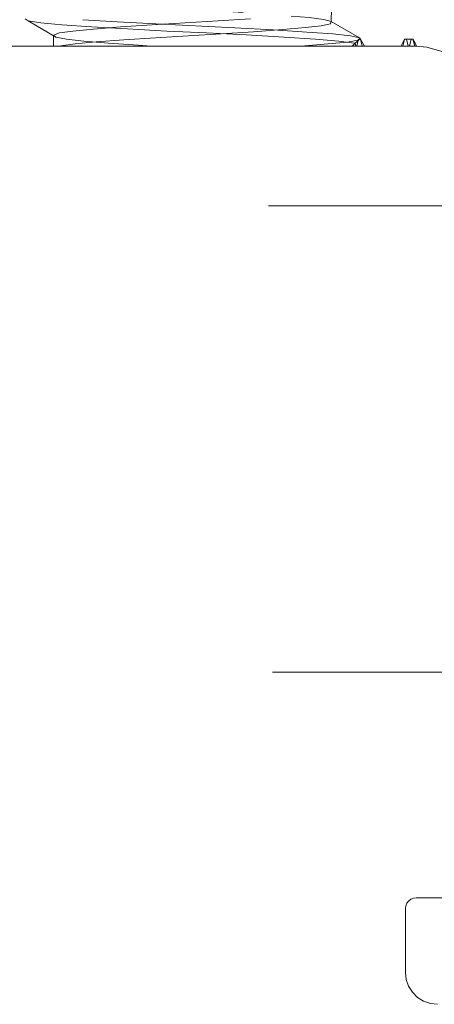
# Model space of a CAD drawing. Units: inches. Extents: x -18 to 18, y -12 to 12.
# Drawn here: x -11.6 to -10.5, y -2.4 to 0.1 of the extents above; entities that cross this region are included whole.
import ezdxf

# ---------------------------------------------------------------- set-up
doc = ezdxf.new("R2010")
doc.units = ezdxf.units.IN
doc.header["$MEASUREMENT"] = 0
doc.linetypes.add('Dash Style-13', pattern=[1.125, 0.75, -0.125, 0.125, -0.125])
doc.linetypes.add('ISO-02 Dashed', pattern=[0.3, 0.24, -0.06])
doc.layers.add('Roof', color=7, linetype='Continuous', lineweight=13)
doc.layers.add('U MINI', color=7, linetype='Continuous', lineweight=5)

# ---------------------------------------------------------------- blocks, each defined once
blk = doc.blocks.new('Group-27-1')
at = {"layer": 'U MINI', "color": 8, "linetype": 'ISO-02 Dashed', "lineweight": 5}
for p, q in [((-5.7873, 0.0338), (-5.7835, 0.0311)), ((-5.7676, 0.0286), (-5.7413, 0.0263)), ((-5.7413, 0.0263), (-5.7044, 0.0237)), ((-5.7152, 0.0326), (-5.6721, 0.0299)), ((-5.6721, 0.0299), (-5.6236, 0.0273)), ((-5.6679, 0.0235), (-5.6284, 0.0262)), ((-5.6236, 0.0273), (-5.5245, 0.0225)), ((-5.405, 0.0275), (-5.404, 0.0302)), ((-5.752, -0.0006), (-5.7518, 0.0133)), ((-5.7518, 0.0133), (-5.7443, 0.016)), ((-5.7044, 0.0237), (-5.6592, 0.021)), ((-5.7018, 0.0208), (-5.6679, 0.0235)), ((-5.6592, 0.021), (-5.6097, 0.0184)), ((-5.624, 0.01), (-5.5417, 0.0148)), ((-5.6097, 0.0184), (-5.5601, 0.016)), ((-5.5601, 0.016), (-5.5103, 0.0135)), ((-5.5245, 0.0225), (-5.4765, 0.0198)), ((-5.5103, 0.0135), (-5.4633, 0.0108)), ((-5.4765, 0.0198), (-5.4345, 0.0171)), ((-5.4345, 0.0171), (-5.402, 0.0147)), ((-5.402, 0.0147), (-5.38, 0.0123)), ((-5.7487, 0.0106), (-5.7354, 0.0081)), ((-5.7354, 0.0081), (-5.7136, 0.0058)), ((-5.4633, 0.0108), (-5.4237, 0.0082)), ((-5.4422, -0.0004), (-5.4076, 0.0022)), ((-5.4237, 0.0082), (-5.3943, 0.0058)), ((-5.4076, 0.0022), (-5.3835, 0.0045)), ((-5.3943, 0.0058), (-5.3752, 0.0034)), ((-5.3717, -0.0006), (-5.37, 0.007)), ((-5.3687, 0.0097), (-5.3678, 0.0092)), ((-5.3672, 0.0082), (-5.3621, -0.0006)), ((-5.3098, 0.0082), (-5.3076, -0.0006)), ((-5.3061, -0.0006), (-5.3039, 0.0082)), ((-5.3016, 0.0082), (-5.2994, -0.0006)), ((-5.4456, -0.0006), (-5.4422, -0.0004)), ((-5.2972, -0.0006), (-5.2842, -0.0017))]:
    blk.add_line(p, q, dxfattribs=at)
at = {"layer": 'U MINI', "color": 7, "linetype": 'Continuous', "lineweight": 5}
for p, q in [((-5.2976, -0.0006), (-5.2842, -0.0017)), ((-5.2842, -0.0017), (-5.2653, -0.0074))]:
    blk.add_line(p, q, dxfattribs=at)
at = {"layer": 'U MINI', "color": 8, "linetype": 'ISO-02 Dashed', "lineweight": 5, "flags": 128}
for points in [[(-5.7509, 0.0632), (-5.7505, 0.0605), (-5.7397, 0.0579), (-5.7202, 0.0556), (-5.6919, 0.0531), (-5.6561, 0.0504), (-5.6158, 0.0478), (-5.5335, 0.043), (-5.4936, 0.0403), (-5.4587, 0.0376), (-5.4317, 0.0352), (-5.4134, 0.0329), (-5.404, 0.0302), (-5.4037, 0.0465), (-5.4125, 0.0491), (-5.4305, 0.0515), (-5.4572, 0.0539), (-5.4919, 0.0566), (-5.5319, 0.0593), (-5.6146, 0.0641), (-5.6552, 0.0668), (-5.6913, 0.0695), (-5.7199, 0.072), (-5.7396, 0.0743), (-5.7504, 0.0769)], [(-5.7676, 0.0286), (-5.7835, 0.0311), (-5.7487, 0.0106), (-5.7518, 0.0133)], [(-5.6284, 0.0262), (-5.5457, 0.031), (-5.5049, 0.0336)], [(-5.4651, 0.0202), (-5.4363, 0.0227), (-5.4164, 0.025), (-5.405, 0.0275)], [(-5.404, 0.0302), (-5.3687, 0.0097), (-5.38, 0.0123)], [(-5.7443, 0.016), (-5.7274, 0.0184), (-5.7018, 0.0208)], [(-5.5417, 0.0148), (-5.5012, 0.0175), (-5.4651, 0.0202)], [(-5.745, -0.0006), (-5.7426, -0.0001), (-5.7247, 0.0022), (-5.6982, 0.0047), (-5.6637, 0.0074), (-5.624, 0.01)], [(-5.7136, 0.0058), (-5.683, 0.0032), (-5.6454, 0.0005), (-5.6296, -0.0006)], [(-5.3835, 0.0045), (-5.37, 0.007), (-5.3701, 0.0079), (-5.3678, 0.0092)], [(-5.3776, -0.0006), (-5.3678, 0.0092), (-5.3672, 0.0082), (-5.365, -0.0006)], [(-5.3752, 0.0034), (-5.3739, 0.0031), (-5.3732, -0.0006)], [(-5.3172, -0.0006), (-5.3165, 0), (-5.3121, 0.0082), (-5.3143, -0.0006)], [(-5.3121, 0.0082), (-5.3016, 0.0082), (-5.2987, 0.0032), (-5.2972, -0.0006), (-5.2976, -0.0006)]]:
    blk.add_lwpolyline(points, dxfattribs=at)
at = {"layer": 'U MINI', "color": 7, "linetype": 'Continuous', "lineweight": 5, "flags": 128}
for points in [[(-5.8976, -0.0113), (-5.8783, -0.0033), (-5.8576, -0.0006), (-5.2976, -0.0006)], [(-5.2576, -1.0672), (-5.2976, -1.0672), (-5.301, -1.0677), (-5.3043, -1.069), (-5.307, -1.0712), (-5.3091, -1.0739), (-5.3105, -1.0771), (-5.3109, -1.0806), (-5.3109, -1.1606), (-5.3099, -1.1695), (-5.307, -1.1779), (-5.3022, -1.1855), (-5.2959, -1.1919), (-5.2883, -1.1966), (-5.2798, -1.1996), (-5.2709, -1.2006)]]:
    blk.add_lwpolyline(points, dxfattribs=at)

msp = doc.modelspace()

# ---------------------------------------------------------------- linework, layer by layer
at = {"layer": 'Roof', "color": 7, "linetype": 'Dash Style-13', "lineweight": 5}
for p, q in [((-5.8819, -0.4012), (-10.9649, -0.4012)), ((-5.8719, -1.5692), (-10.9549, -1.5692))]:
    msp.add_line(p, q, dxfattribs=at)

# ---------------------------------------------------------------- block references
at = {"layer": 'Roof', "color": 7, "xscale": 2, "yscale": 2, "zscale": 2}
msp.add_blockref('Group-27-1', (0, 0), dxfattribs=at)

doc.saveas('drawing.dxf')
